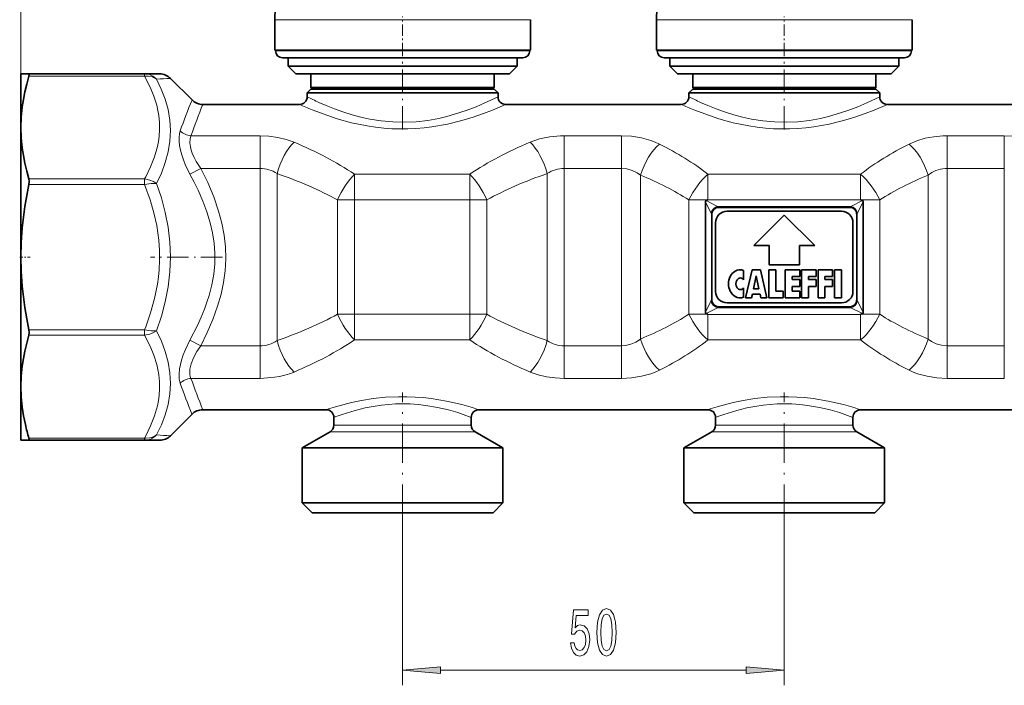
# Model space of a CAD drawing. Extents: x 0 to 420, y 0 to 297.
# Drawn here: x 111 to 176, y 166 to 210 of the extents above; entities that cross this region are included whole.
import ezdxf

# ---------------------------------------------------------------- set-up
doc = ezdxf.new("R2010")
doc.units = 0
doc.linetypes.add('DASHDOT', pattern=[18.5, 12, -3, 0.5, -3])

msp = doc.modelspace()

# ---------------------------------------------------------------- linework, layer by layer
at = {"color": 7, "lineweight": 13}
for p, q in [((111.454079, 194.272766), (111.454079, 231.978821)), ((141.21553, 209.822769), (128.079086, 209.822769)), ((144.829071, 209.822769), (141.21553, 209.822769)), ((166.21553, 209.822769), (153.079086, 209.822769)), ((169.829071, 209.822769), (166.21553, 209.822769)), ((129.148209, 207.772766), (128.129074, 207.772766)), ((144.779083, 207.772766), (129.148209, 207.772766)), ((154.148209, 207.772766), (153.129074, 207.772766)), ((169.779083, 207.772766), (154.148209, 207.772766)), ((119.552765, 206.126312), (111.979965, 206.126312)), ((119.552765, 206.126312), (119.552765, 206.272766)), ((127.11541, 202.216248), (122.594276, 202.216248)), ((127.11541, 202.216248), (127.11541, 200.083466)), ((150.78421, 202.216248), (147.042755, 202.216248)), ((147.042755, 202.216248), (147.042755, 200.083481)), ((150.78421, 202.216248), (150.78421, 200.083466)), ((175.865402, 202.216248), (172.123947, 202.216248)), ((172.123947, 202.216248), (172.123947, 200.083481)), ((175.865402, 202.216248), (175.865402, 200.083466)), ((123.232117, 200.083466), (122.525009, 199.714508)), ((127.11541, 200.083466), (123.232117, 200.083466)), ((127.11541, 200.083481), (127.11541, 188.462051)), ((150.78421, 200.083466), (147.042755, 200.083466)), ((147.042755, 200.083466), (147.042755, 188.462067)), ((150.78421, 200.083481), (150.78421, 188.462067)), ((175.865402, 200.083466), (172.123947, 200.083466)), ((172.123947, 200.083466), (172.123947, 188.462067)), ((175.865402, 200.083466), (175.865402, 188.462051)), ((119.552765, 199.389771), (111.979965, 199.389771)), ((119.552765, 199.036224), (119.552765, 199.389771)), ((128.230896, 199.742188), (128.230896, 188.803345)), ((140.851181, 199.702637), (133.306976, 199.702637)), ((133.306976, 199.702637), (133.306976, 198.018738)), ((140.851181, 199.702637), (140.851181, 198.018738)), ((145.927261, 199.742188), (145.927261, 188.803345)), ((152.03421, 199.640945), (152.03421, 188.904587)), ((166.454071, 199.702637), (156.454071, 199.702637)), ((156.454071, 199.702637), (156.454071, 198.027954)), ((166.454071, 199.702637), (166.454071, 198.027954)), ((170.873947, 199.640945), (170.873947, 188.904587)), ((119.552765, 199.036224), (111.979965, 199.036224)), ((133.306976, 198.018738), (132.191483, 198.018738)), ((132.191483, 190.526794), (132.191483, 198.018738)), ((140.851181, 198.018738), (133.306976, 198.018738)), ((133.306976, 190.526794), (133.306976, 198.018738)), ((141.966675, 198.018738), (140.851181, 198.018738)), ((140.851181, 190.526794), (140.851181, 198.018738)), ((141.966675, 190.526794), (141.966675, 198.018738)), ((156.433502, 198.018738), (155.204071, 198.018738)), ((155.204071, 190.526794), (155.204071, 198.018738)), ((166.454071, 198.027954), (156.454071, 198.027954)), ((156.454071, 198.027954), (156.454071, 198.025101)), ((166.454071, 198.027954), (166.454071, 198.025101)), ((167.704071, 198.018738), (166.474655, 198.018738)), ((167.704071, 190.526794), (167.704071, 198.018738)), ((156.292206, 197.883453), (156.652969, 197.161926)), ((156.330414, 197.972717), (157.085983, 197.59494)), ((157.085983, 197.59494), (165.822174, 197.59494)), ((165.822174, 197.59494), (166.577728, 197.972717)), ((166.255188, 197.161926), (166.615967, 197.883453)), ((156.652969, 191.383606), (156.292206, 190.662079)), ((157.085983, 190.950592), (156.330414, 190.572815)), ((157.085983, 190.950592), (165.822174, 190.950592)), ((165.822174, 190.950592), (166.577728, 190.572815)), ((166.255188, 191.383606), (166.615967, 190.662079)), ((133.306976, 190.526794), (132.191483, 190.526794)), ((133.306976, 190.526794), (140.851181, 190.526794)), ((133.306976, 188.842896), (133.306976, 190.526794)), ((141.966675, 190.526794), (140.851181, 190.526794)), ((140.851181, 188.842896), (140.851181, 190.526794)), ((156.433502, 190.526794), (155.204071, 190.526794)), ((156.454071, 190.517578), (156.454071, 190.520432)), ((156.454071, 188.842896), (156.454071, 190.517578)), ((156.454071, 190.517578), (166.454071, 190.517578)), ((166.454071, 190.517578), (166.454071, 190.520432)), ((166.454071, 188.842896), (166.454071, 190.517578)), ((167.704071, 190.526794), (166.474655, 190.526794)), ((119.552765, 189.509308), (111.979965, 189.509308)), ((119.552765, 189.155762), (111.979965, 189.155762)), ((119.552765, 189.155762), (119.552765, 189.509308)), ((123.232124, 188.462067), (122.525017, 188.831024)), ((123.232124, 188.462067), (127.11541, 188.462067)), ((127.11541, 186.3293), (127.11541, 188.462051)), ((133.306976, 188.842896), (140.851181, 188.842896)), ((147.042755, 188.462067), (150.78421, 188.462067)), ((147.042755, 186.3293), (147.042755, 188.462067)), ((150.78421, 186.3293), (150.78421, 188.462067)), ((156.454071, 188.842896), (166.454071, 188.842896)), ((172.123947, 188.462067), (175.865402, 188.462067)), ((172.123947, 186.3293), (172.123947, 188.462067)), ((175.865402, 186.3293), (175.865402, 188.462051)), ((122.594276, 186.3293), (127.11541, 186.3293)), ((147.042755, 186.3293), (150.78421, 186.3293)), ((172.123947, 186.3293), (175.865402, 186.3293)), ((132.504959, 183.259445), (131.954071, 183.259445)), ((140.954071, 183.259445), (132.504959, 183.259445)), ((157.504959, 183.259445), (156.954071, 183.259445)), ((165.954071, 183.259445), (157.504959, 183.259445)), ((132.285553, 182.826431), (131.704071, 182.826431)), ((141.204071, 182.826431), (132.285553, 182.826431)), ((157.285553, 182.826431), (156.704071, 182.826431)), ((166.204071, 182.826431), (157.285553, 182.826431)), ((119.552765, 182.41922), (111.979965, 182.41922)), ((119.552765, 182.272766), (119.552765, 182.41922)), ((136.454071, 176.805908), (136.454071, 166.222443)), ((161.454071, 176.805908), (161.454071, 166.222443)), ((138.944565, 167.222443), (158.963593, 167.222443))]:
    msp.add_line(p, q, dxfattribs=at)
at = {"color": 7, "lineweight": 35}
for p, q in [((128.079086, 207.822769), (128.079086, 209.822769)), ((144.829071, 207.822769), (144.829071, 209.822769)), ((153.079086, 207.822769), (153.079086, 209.822769)), ((169.829071, 207.822769), (169.829071, 209.822769)), ((141.21553, 207.822769), (128.079086, 207.822769)), ((128.129074, 207.772766), (128.129074, 207.822769)), ((144.829071, 207.822769), (141.21553, 207.822769)), ((144.779083, 207.772766), (144.779083, 207.822769)), ((166.21553, 207.822769), (153.079086, 207.822769)), ((153.129074, 207.772766), (153.129074, 207.822769)), ((169.829071, 207.822769), (166.21553, 207.822769)), ((169.779083, 207.772766), (169.779083, 207.822769)), ((129.543121, 207.322769), (128.579071, 207.322769)), ((128.954071, 206.772766), (128.954071, 207.322769)), ((144.329071, 207.322769), (129.543121, 207.322769)), ((143.954071, 206.772766), (143.954071, 207.322769)), ((154.543121, 207.322769), (153.579071, 207.322769)), ((153.954071, 206.772766), (153.954071, 207.322769)), ((169.329071, 207.322769), (154.543121, 207.322769)), ((168.954071, 206.772766), (168.954071, 207.322769)), ((129.84642, 206.772766), (128.954071, 206.772766)), ((129.454071, 206.272766), (128.954071, 206.772766)), ((143.954071, 206.772766), (129.84642, 206.772766)), ((143.454071, 206.272766), (143.954071, 206.772766)), ((154.846436, 206.772766), (153.954071, 206.772766)), ((154.454071, 206.272766), (153.954071, 206.772766)), ((168.954071, 206.772766), (154.846436, 206.772766)), ((168.454071, 206.272766), (168.954071, 206.772766)), ((111.454079, 206.272766), (111.454079, 202.758057)), ((111.454079, 206.272766), (111.979965, 206.272766)), ((119.552765, 206.272766), (111.979965, 206.272766)), ((119.552773, 206.272766), (120.539864, 206.272766)), ((121.246971, 205.979874), (122.661186, 204.565659)), ((130.286942, 206.272766), (129.454071, 206.272766)), ((143.454071, 206.272766), (130.286942, 206.272766)), ((130.454071, 205.372772), (130.454071, 206.272766)), ((142.454071, 205.372772), (142.454071, 206.272766)), ((155.286942, 206.272766), (154.454071, 206.272766)), ((168.454071, 206.272766), (155.286942, 206.272766)), ((155.454071, 205.372772), (155.454071, 206.272766)), ((167.454071, 205.372772), (167.454071, 206.272766)), ((130.454071, 205.272766), (130.204071, 205.022766)), ((131.167953, 205.372772), (130.454071, 205.372772)), ((130.554077, 205.272766), (130.454071, 205.372772)), ((131.188583, 205.272766), (130.454071, 205.272766)), ((142.454071, 205.372772), (131.167953, 205.372772)), ((142.454071, 205.272766), (131.188583, 205.272766)), ((142.35408, 205.272766), (142.454071, 205.372772)), ((142.454071, 205.272766), (142.704071, 205.022766)), ((155.454071, 205.272766), (155.204071, 205.022766)), ((156.167953, 205.372772), (155.454071, 205.372772)), ((155.554077, 205.272766), (155.454071, 205.372772)), ((156.188583, 205.272766), (155.454071, 205.272766)), ((167.454071, 205.372772), (156.167953, 205.372772)), ((167.454071, 205.272766), (156.188583, 205.272766)), ((167.35408, 205.272766), (167.454071, 205.372772)), ((167.454071, 205.272766), (167.704071, 205.022766)), ((130.969193, 205.022766), (130.204071, 205.022766)), ((130.204071, 204.772766), (130.204071, 205.022766)), ((142.704071, 205.022766), (130.969193, 205.022766)), ((142.704071, 204.772766), (142.704071, 205.022766)), ((155.969193, 205.022766), (155.204071, 205.022766)), ((155.204071, 204.772766), (155.204071, 205.022766)), ((167.704071, 205.022766), (155.969193, 205.022766)), ((167.704071, 204.772766), (167.704071, 205.022766)), ((123.368294, 204.272766), (129.704071, 204.272766)), ((143.204071, 204.272766), (154.704071, 204.272766)), ((168.204071, 204.272766), (179.704071, 204.272766)), ((111.454079, 202.758057), (111.454079, 194.272766)), ((156.433472, 198.018738), (156.330414, 197.972717)), ((166.474686, 198.018738), (166.577728, 197.972717)), ((156.292206, 190.662079), (156.292206, 197.883453)), ((157.146973, 197.522766), (165.761169, 197.522766)), ((166.615967, 190.662079), (166.615967, 197.883453)), ((156.704071, 191.527954), (156.704071, 197.017578)), ((165.204071, 197.272766), (157.704071, 197.272766)), ((161.454071, 197.022766), (159.454071, 195.022766)), ((163.454071, 195.022766), (161.454071, 197.022766)), ((166.204071, 191.527954), (166.204071, 197.017578)), ((156.954071, 196.522766), (156.954071, 192.022766)), ((165.954071, 192.022766), (165.954071, 196.522766)), ((159.454071, 195.022766), (160.454071, 195.022766)), ((160.454071, 195.022766), (160.454071, 193.772766)), ((162.454071, 195.022766), (163.454071, 195.022766)), ((162.454071, 193.772766), (162.454071, 195.022766)), ((111.454079, 194.272766), (111.454079, 185.787491)), ((160.454071, 193.772766), (162.454071, 193.772766)), ((158.79158, 193.388306), (158.79158, 192.782776)), ((158.91658, 191.597763), (159.341583, 193.447769)), ((159.341583, 193.447769), (159.891571, 193.447769)), ((159.44072, 192.197769), (159.616577, 193.04776)), ((159.79245, 192.197769), (159.616577, 193.04776)), ((159.891571, 193.447769), (160.316574, 191.597763)), ((160.441574, 193.447769), (160.891571, 193.447769)), ((160.441574, 191.597763), (160.441574, 193.447769)), ((160.891571, 193.447769), (160.891571, 192.04776)), ((161.516571, 193.447769), (162.466583, 193.447769)), ((161.516571, 193.447769), (161.516571, 191.597763)), ((161.966583, 192.997772), (162.466583, 192.997772)), ((161.966583, 192.79776), (161.966583, 192.997772)), ((162.466583, 193.447769), (162.466583, 192.997772)), ((162.591583, 193.447769), (162.591583, 191.597763)), ((162.591583, 193.447769), (163.54158, 193.447769)), ((163.04158, 192.997772), (163.54158, 192.997772)), ((163.04158, 192.997772), (163.04158, 192.79776)), ((163.54158, 193.447769), (163.54158, 192.997772)), ((163.66658, 193.447769), (164.616577, 193.447769)), ((163.66658, 193.447769), (163.66658, 191.597763)), ((164.116577, 192.997772), (164.616577, 192.997772)), ((164.116577, 192.79776), (164.116577, 192.997772)), ((164.616577, 192.997772), (164.616577, 193.447769)), ((164.741577, 193.447769), (165.191574, 193.447769)), ((164.741577, 191.597763), (164.741577, 193.447769)), ((165.191574, 191.597763), (165.191574, 193.447769)), ((158.79158, 192.262772), (158.79158, 191.657227)), ((159.44072, 192.197769), (159.79245, 192.197769)), ((161.966583, 192.79776), (162.466583, 192.79776)), ((161.966583, 192.347763), (162.466583, 192.347763)), ((161.966583, 192.04776), (161.966583, 192.347763)), ((162.466583, 192.79776), (162.466583, 192.347763)), ((163.04158, 192.79776), (163.54158, 192.79776)), ((163.04158, 192.347763), (163.54158, 192.347763)), ((163.04158, 191.597763), (163.04158, 192.347763)), ((163.54158, 192.347763), (163.54158, 192.79776)), ((164.616577, 192.79776), (164.116577, 192.79776)), ((164.116577, 192.347763), (164.616577, 192.347763)), ((164.116577, 191.597763), (164.116577, 192.347763)), ((164.616577, 192.347763), (164.616577, 192.79776)), ((158.91658, 191.597763), (159.316574, 191.597763)), ((159.316574, 191.597763), (159.368301, 191.847763)), ((159.864853, 191.847763), (159.368301, 191.847763)), ((159.91658, 191.597763), (159.864853, 191.847763)), ((159.91658, 191.597763), (160.316574, 191.597763)), ((160.441574, 191.597763), (161.391571, 191.597763)), ((160.891571, 192.04776), (161.391571, 192.04776)), ((161.391571, 191.597763), (161.391571, 192.04776)), ((161.516571, 191.597763), (162.466583, 191.597763)), ((161.966583, 192.04776), (162.466583, 192.04776)), ((162.466583, 191.597763), (162.466583, 192.04776)), ((162.591583, 191.597763), (163.04158, 191.597763)), ((163.66658, 191.597763), (164.116577, 191.597763)), ((164.741577, 191.597763), (165.191574, 191.597763)), ((157.146973, 191.022766), (165.761169, 191.022766)), ((157.704071, 191.272766), (165.204071, 191.272766)), ((156.433472, 190.526794), (156.330414, 190.572815)), ((166.474686, 190.526794), (166.577728, 190.572815)), ((111.454079, 185.787491), (111.454079, 183.741776)), ((121.246971, 182.565659), (122.661186, 183.979874)), ((123.368286, 184.272766), (131.454071, 184.272766)), ((141.454071, 184.272766), (156.454071, 184.272766)), ((166.454071, 184.272766), (181.454071, 184.272766)), ((111.454079, 183.741776), (111.454079, 182.272766)), ((131.954071, 183.259445), (131.954071, 183.772766)), ((140.954071, 183.259445), (140.954071, 183.772766)), ((156.954071, 183.259445), (156.954071, 183.772766)), ((165.954071, 183.259445), (165.954071, 183.772766)), ((131.704071, 182.826431), (129.879074, 181.772766)), ((141.204071, 182.826431), (143.029083, 181.772766)), ((156.704071, 182.826431), (154.879074, 181.772766)), ((166.204071, 182.826431), (168.029083, 181.772766)), ((111.979965, 182.272766), (111.454079, 182.272766)), ((119.552765, 182.272766), (111.979965, 182.272766)), ((120.539871, 182.272766), (119.552765, 182.272766)), ((129.879074, 181.772766), (130.683975, 181.772766)), ((129.879074, 178.17276), (129.879074, 181.772766)), ((130.683975, 181.772766), (143.029083, 181.772766)), ((143.029083, 178.17276), (143.029083, 181.772766)), ((155.683975, 181.772766), (154.879074, 181.772766)), ((154.879074, 178.17276), (154.879074, 181.772766)), ((168.029083, 181.772766), (155.683975, 181.772766)), ((168.029083, 178.17276), (168.029083, 181.772766)), ((130.683975, 178.17276), (129.879074, 178.17276)), ((130.529083, 177.522766), (129.879074, 178.17276)), ((143.029083, 178.17276), (130.683975, 178.17276)), ((142.379074, 177.522766), (143.029083, 178.17276)), ((155.683975, 178.17276), (154.879074, 178.17276)), ((155.529083, 177.522766), (154.879074, 178.17276)), ((168.029083, 178.17276), (155.683975, 178.17276)), ((167.379074, 177.522766), (168.029083, 178.17276)), ((131.254395, 177.522766), (130.529083, 177.522766)), ((142.379074, 177.522766), (131.254395, 177.522766)), ((156.254395, 177.522766), (155.529083, 177.522766)), ((167.379074, 177.522766), (156.254395, 177.522766))]:
    msp.add_line(p, q, dxfattribs=at)
at = {"color": 7, "linetype": 'DASHDOT', "lineweight": 13, "ltscale": 0.0615}
for p, q in [((136.454071, 207.56778), (136.454071, 210.027771)), ((161.454071, 207.56778), (161.454071, 210.027771))]:
    msp.add_line(p, q, dxfattribs=at)
at = {"color": 7, "linetype": 'DASHDOT', "lineweight": 13, "ltscale": 0.128214}
for p, q in [((136.454071, 202.621597), (136.454071, 207.750153)), ((161.454071, 202.621597), (161.454071, 207.750153))]:
    msp.add_line(p, q, dxfattribs=at)
at = {"color": 7, "linetype": 'DASHDOT', "lineweight": 13, "ltscale": 0.017078}
msp.add_line((111.375381, 194.272766), (112.05851, 194.272766), dxfattribs=at)
at = {"color": 7, "linetype": 'DASHDOT', "lineweight": 13, "ltscale": 0.117924}
msp.add_line((124.66452, 194.272766), (119.947578, 194.272766), dxfattribs=at)
at = {"color": 7, "linetype": 'DASHDOT', "lineweight": 13, "ltscale": 0.215058}
for p, q in [((136.454071, 176.805908), (136.454071, 185.408234)), ((161.454071, 176.805908), (161.454071, 185.408234))]:
    msp.add_line(p, q, dxfattribs=at)
at = {"color": 7, "lineweight": 35}
for points in [[(111.979965, 206.126312), (111.834198, 205.607147), (111.710869, 205.08963), (111.615135, 204.598267), (111.541245, 204.108292), (111.475937, 203.432587), (111.454079, 202.758057)], [(111.979965, 206.126312), (112.000999, 206.228821), (111.997452, 206.259613), (111.990448, 206.269501), (111.979965, 206.272766)], [(111.454079, 202.758057), (111.475937, 202.083496), (111.541245, 201.407806), (111.615135, 200.917831), (111.710869, 200.426483), (111.834198, 199.908966), (111.979965, 199.389771)], [(111.979965, 199.036224), (112.001099, 199.223389), (111.979965, 199.389771)], [(111.979965, 199.036224), (111.835625, 198.309753), (111.713234, 197.585541), (111.616081, 196.882935), (111.541245, 196.182297), (111.475937, 195.226715), (111.454079, 194.272766)], [(156.330414, 197.972717), (156.312515, 197.9599), (156.294189, 197.914719), (156.292206, 197.883453)], [(157.146973, 197.522766), (157.040894, 197.510681), (156.939972, 197.473251), (156.831207, 197.389954), (156.753799, 197.271698), (156.716309, 197.151031), (156.704071, 197.017578)], [(165.761169, 197.522766), (165.867264, 197.510681), (165.968185, 197.473251), (166.07695, 197.389954), (166.154358, 197.271698), (166.191833, 197.151031), (166.204071, 197.017578)], [(166.577728, 197.972717), (166.595642, 197.9599), (166.613968, 197.914719), (166.615967, 197.883453)], [(111.454079, 194.272766), (111.475937, 193.318817), (111.541245, 192.363235), (111.616081, 191.662598), (111.713234, 190.959991), (111.835625, 190.235794), (111.979965, 189.509308)], [(157.146973, 191.022766), (157.040894, 191.034851), (156.939972, 191.072281), (156.831207, 191.155579), (156.753799, 191.273834), (156.716309, 191.394501), (156.704071, 191.527954)], [(165.761169, 191.022766), (165.867264, 191.034851), (165.968185, 191.072281), (166.07695, 191.155579), (166.154358, 191.273834), (166.191833, 191.394501), (166.204071, 191.527954)], [(156.330414, 190.572815), (156.312515, 190.585632), (156.294189, 190.630814), (156.292206, 190.662079)], [(166.577728, 190.572815), (166.595642, 190.585632), (166.613968, 190.630814), (166.615967, 190.662079)], [(111.979965, 189.155762), (111.834198, 188.636581), (111.710869, 188.119064), (111.615135, 187.627716), (111.541245, 187.137726), (111.475937, 186.462036), (111.454079, 185.787491)], [(111.979965, 189.155762), (112.001099, 189.322144), (111.979965, 189.509308)], [(111.454079, 185.787491), (111.475937, 185.112946), (111.541245, 184.437241), (111.629044, 183.8685), (111.74614, 183.297836)], [(111.979965, 182.272766), (111.987518, 182.274307), (111.993469, 182.278946), (111.998787, 182.289932), (112.000275, 182.327194), (111.979965, 182.41922)]]:
    msp.add_lwpolyline(points, dxfattribs=at)
at = {"color": 7, "lineweight": 13}
for points in [[(120.34066, 205.926056), (120.277802, 205.987457), (120.087532, 206.126251), (119.87191, 206.222168), (119.640884, 206.268921), (119.552765, 206.272766)], [(120.340652, 205.926056), (120.277237, 205.971878), (120.058929, 206.078278), (119.812416, 206.131012), (119.552765, 206.126312)], [(119.552765, 199.389771), (119.628258, 199.526459), (119.952126, 200.181625), (120.211136, 200.842285), (120.398529, 201.507141), (120.463631, 201.840729), (120.508987, 202.17485), (120.538361, 202.629333), (120.53022, 203.083893), (120.484688, 203.538116), (120.426361, 203.878326), (120.347786, 204.217957), (120.162628, 204.8125), (119.921104, 205.403381), (119.552765, 206.126312)], [(120.34066, 199.099716), (120.653893, 199.779099), (120.907845, 200.468353), (121.095131, 201.16507), (121.209579, 201.866241), (121.246971, 202.559875), (121.207542, 203.250549), (121.092476, 203.935135), (120.905518, 204.610687), (120.652512, 205.274841), (120.340652, 205.926056)], [(142.704071, 204.772766), (141.85112, 204.367523), (141.279129, 204.123505), (140.609741, 203.868011), (139.863327, 203.623596), (139.357193, 203.483292), (138.829697, 203.359772), (138.099365, 203.228241), (137.346375, 203.141968), (136.580475, 203.106567), (135.811264, 203.124603), (135.051483, 203.194916), (134.311172, 203.312851), (133.721085, 203.440887), (133.155685, 203.591064), (132.549408, 203.780945), (131.988403, 203.982178), (131.439957, 204.201599), (130.969193, 204.407043)], [(167.704071, 204.772766), (166.85112, 204.367523), (166.279129, 204.123505), (165.609741, 203.868011), (164.863327, 203.623596), (164.357193, 203.483292), (163.829697, 203.359772), (163.099365, 203.228241), (162.346375, 203.141968), (161.580475, 203.106567), (160.811264, 203.124603), (160.051483, 203.194916), (159.311172, 203.312851), (158.721085, 203.440887), (158.155701, 203.591064), (157.549408, 203.780945), (156.988403, 203.982178), (156.439941, 204.201599), (155.969193, 204.407043)], [(143.204071, 204.272766), (142.335297, 203.902527), (141.757645, 203.679749), (141.083145, 203.444763), (140.332474, 203.216797), (139.387177, 202.982834), (138.37941, 202.802002), (137.858627, 202.737305), (137.330185, 202.692154), (136.804108, 202.667923), (136.276184, 202.664505), (135.749237, 202.681976), (135.226105, 202.71991), (134.678909, 202.781281), (134.14238, 202.862717), (133.112915, 203.076355), (132.160278, 203.33847), (131.552856, 203.536224), (130.530396, 203.919647)], [(168.204071, 204.272766), (167.335297, 203.902527), (166.757645, 203.679749), (166.083145, 203.444763), (165.332474, 203.216797), (164.387177, 202.982834), (163.37941, 202.802002), (162.858627, 202.737305), (162.330185, 202.692154), (161.804108, 202.667923), (161.276184, 202.664505), (160.749237, 202.681976), (160.226105, 202.71991), (159.678909, 202.781281), (159.14238, 202.862717), (158.112915, 203.076355), (157.160278, 203.33847), (156.552856, 203.536224), (155.530396, 203.919647)], [(122.525009, 199.714508), (122.223183, 200.333099), (122.096397, 200.650696), (121.988838, 200.970184), (121.904419, 201.283279), (121.844627, 201.589783), (121.813805, 201.869064), (121.81118, 202.130371), (121.835754, 202.349335), (121.887169, 202.541046)], [(123.232117, 200.083466), (122.932716, 200.542786), (122.79332, 200.806213), (122.677643, 201.071594), (122.604851, 201.282776), (122.552338, 201.489166), (122.517151, 201.762268), (122.530525, 202.008209), (122.594276, 202.216248)], [(127.115402, 202.216248), (127.701859, 202.190445), (128.276794, 202.112823), (128.828629, 201.982941), (129.34639, 201.800766)], [(144.811768, 201.800766), (145.110565, 201.913849), (145.422516, 202.009064), (145.757263, 202.088684), (146.101456, 202.148987), (146.795624, 202.211685), (147.042755, 202.216248)], [(150.78421, 202.216248), (151.451385, 202.182785), (152.101486, 202.082047), (152.71756, 201.913467), (153.007935, 201.803802), (153.28421, 201.677505)], [(169.623947, 201.677521), (170.127777, 201.891556), (170.672485, 202.05191), (171.247162, 202.158035), (171.839706, 202.210205), (172.123947, 202.216248)], [(175.865402, 202.216248), (176.451874, 202.190445), (177.02681, 202.112823), (177.578629, 201.982941), (178.096405, 201.800766)], [(123.232124, 188.462067), (123.657478, 189.325867), (124.029869, 190.194397), (124.341629, 191.065903), (124.561264, 191.838043), (124.7239, 192.610107), (124.826614, 193.381836), (124.867538, 194.153351), (124.845306, 194.934036), (124.759476, 195.714844), (124.61161, 196.496048), (124.404442, 197.277466), (124.082191, 198.216614), (123.688248, 199.152679), (123.232117, 200.083466)], [(150.78421, 200.083481), (151.148438, 200.050659), (151.497299, 199.953384), (151.818329, 199.795135), (152.03421, 199.640945)], [(170.873947, 199.640945), (171.119614, 199.81311), (171.390549, 199.945496), (171.681824, 200.034851), (171.986328, 200.078827), (172.123947, 200.083481)], [(120.34066, 199.099716), (120.136139, 199.218445), (119.901497, 199.311584), (119.552765, 199.389771)], [(122.525017, 188.831024), (123.022255, 189.801849), (123.261436, 190.329086), (123.477203, 190.858276), (123.641045, 191.311218), (123.78463, 191.764984), (123.961006, 192.455185), (124.083641, 193.146255), (124.149574, 193.83786), (124.157135, 194.529724), (124.109436, 195.192261), (124.009117, 195.85437), (123.858429, 196.515839), (123.641907, 197.231766), (123.375, 197.945679), (123.063408, 198.656464), (122.803932, 199.186844), (122.525009, 199.714508)], [(120.34066, 199.099716), (119.984367, 199.093689), (119.552765, 199.036224)], [(119.552765, 189.509308), (119.628258, 189.702606), (119.952126, 190.62915), (120.211136, 191.563461), (120.398529, 192.503708), (120.463631, 192.975479), (120.508987, 193.447998), (120.538361, 194.090744), (120.53022, 194.733582), (120.484688, 195.375946), (120.426361, 195.857086), (120.347786, 196.337387), (120.162628, 197.178192), (119.921104, 198.013855), (119.552765, 199.036224)], [(120.34066, 189.445816), (120.654747, 190.3918), (120.908455, 191.351349), (121.09507, 192.322052), (121.209114, 193.300827), (121.246971, 194.279541), (121.208069, 195.258057), (121.093651, 196.232574), (120.907059, 197.200256), (120.653824, 198.156799), (120.34066, 199.099716)], [(120.34066, 189.445816), (119.984367, 189.451843), (119.552765, 189.509308)], [(120.34066, 189.445816), (120.136139, 189.327087), (119.901497, 189.233948), (119.552765, 189.155762)], [(119.552765, 182.41922), (119.628258, 182.555893), (119.952126, 183.21106), (120.211136, 183.871719), (120.398529, 184.536575), (120.463631, 184.870163), (120.508987, 185.204285), (120.538361, 185.658783), (120.53022, 186.113327), (120.484688, 186.567551), (120.426361, 186.907761), (120.347786, 187.247391), (120.162628, 187.841919), (119.921104, 188.432831), (119.552765, 189.155762)], [(120.34066, 182.619492), (120.654243, 183.274719), (120.908173, 183.942902), (121.095184, 184.622589), (121.209396, 185.311584), (121.246971, 186.002518), (121.207733, 186.69606), (121.093307, 187.388855), (120.906052, 188.082764), (120.652725, 188.769257), (120.34066, 189.445816)], [(121.887169, 186.004486), (121.823006, 186.278564), (121.810104, 186.600891), (121.844742, 186.956421), (121.899323, 187.240204), (121.975342, 187.530243), (122.088722, 187.873901), (122.224579, 188.215683), (122.525017, 188.831024)], [(122.594276, 186.3293), (122.551102, 186.445129), (122.524902, 186.575073), (122.515938, 186.742401), (122.529724, 186.923187), (122.610794, 187.282227), (122.765869, 187.681351), (122.977104, 188.0784), (123.232117, 188.462067)], [(152.03421, 188.904587), (151.740311, 188.704895), (151.412048, 188.561874), (151.058624, 188.480606), (150.78421, 188.462067)], [(172.123947, 188.462067), (171.759735, 188.494873), (171.410858, 188.592148), (171.089828, 188.750397), (170.873947, 188.904587)], [(129.34639, 186.744766), (129.047592, 186.631683), (128.735611, 186.536469), (128.400864, 186.456863), (128.056656, 186.396545), (127.362495, 186.333847), (127.11541, 186.3293)], [(147.042755, 186.3293), (146.456284, 186.355087), (145.881348, 186.432709), (145.329529, 186.562607), (144.811768, 186.744766)], [(153.28421, 186.868027), (153.007935, 186.74173), (152.717575, 186.63208), (152.101501, 186.463501), (151.451401, 186.362747), (150.78421, 186.3293)], [(172.123947, 186.3293), (171.456757, 186.362747), (170.806656, 186.463501), (170.190598, 186.63208), (169.900238, 186.74173), (169.623947, 186.868027)], [(141.454071, 184.272766), (140.951233, 184.432678), (140.327225, 184.609695), (139.330383, 184.841202), (138.336853, 185.006302), (137.811142, 185.066284), (137.27301, 185.107681), (136.727417, 185.128799), (136.179276, 185.128769), (135.340729, 185.087555), (134.526367, 185.00029), (133.754913, 184.875519), (133.116364, 184.742065), (132.545914, 184.600418), (132.066162, 184.465408)], [(166.454071, 184.272766), (165.951233, 184.432678), (165.327225, 184.609695), (164.330383, 184.841217), (163.336853, 185.006302), (162.811142, 185.066284), (162.27301, 185.107681), (161.727402, 185.128799), (161.17926, 185.128769), (160.340729, 185.087555), (159.526367, 185.00029), (158.754913, 184.875519), (158.116364, 184.742065), (157.545914, 184.600418), (157.066162, 184.465408)], [(140.954071, 183.772766), (140.065155, 184.083038), (139.455017, 184.259628), (138.750748, 184.424957), (137.979935, 184.556915), (137.469772, 184.615402), (136.948257, 184.651031), (136.472885, 184.662094), (135.997498, 184.652664), (135.526291, 184.623123), (135.063339, 184.574677), (134.525192, 184.4944), (134.012207, 184.394287), (133.35434, 184.233093), (132.504959, 183.97229)], [(165.954071, 183.772766), (165.065155, 184.083038), (164.455017, 184.259628), (163.750763, 184.424957), (162.97995, 184.556915), (162.469772, 184.615402), (161.948273, 184.651031), (161.472885, 184.662094), (160.997513, 184.652664), (160.526291, 184.623123), (160.063339, 184.574677), (159.525192, 184.4944), (159.012207, 184.394287), (158.35434, 184.233093), (157.504959, 183.97229)], [(120.34066, 182.619492), (120.135437, 182.497025), (119.897942, 182.426056), (119.64196, 182.411041), (119.552765, 182.41922)]]:
    msp.add_lwpolyline(points, dxfattribs=at)
for points in [[(147.455154, 169.004868), (147.512222, 168.650406), (147.639313, 168.373749), (147.82605, 168.200836), (148.064667, 168.135986), (148.32663, 168.213806), (148.531525, 168.425629), (148.661209, 168.762787), (148.710495, 169.195068), (148.666397, 169.597092), (148.541901, 169.912659), (148.347382, 170.115814), (148.095795, 170.189301), (147.901276, 170.137436), (147.750839, 169.994781), (147.823456, 170.803146), (148.611938, 170.803146), (148.611938, 171.157608), (147.649689, 171.157608), (147.507034, 169.566833), (147.714523, 169.566833), (147.86496, 169.770004), (148.056885, 169.843491), (148.222885, 169.795929), (148.349976, 169.657608), (148.430374, 169.445801), (148.458908, 169.173462), (148.430374, 168.901123), (148.347382, 168.689301), (148.220291, 168.555298), (148.056885, 168.507751), (147.919434, 168.53801), (147.81308, 168.637436), (147.735275, 168.79306), (147.696365, 169.004868)], [(149.184692, 169.687866), (149.223602, 169.009186), (149.345505, 168.52504), (149.540039, 168.231094), (149.809769, 168.135986), (150.07692, 168.231094), (150.271439, 168.52504), (150.390747, 169.009186), (150.432251, 169.687866), (150.390747, 170.362213), (150.341476, 170.630234), (150.271439, 170.850693), (150.07692, 171.144638), (149.809769, 171.244064), (149.540039, 171.144638), (149.345505, 170.846375), (149.223602, 170.362213)], [(149.433685, 169.687866), (149.454437, 170.210922), (149.519287, 170.587006), (149.636002, 170.807465), (149.809769, 170.885269), (149.980957, 170.807465), (150.097672, 170.587006), (150.162506, 170.210922), (150.183258, 169.687866), (150.162506, 169.160492), (150.097672, 168.784409), (149.980957, 168.56395), (149.809769, 168.490463), (149.636002, 168.56395), (149.519287, 168.784409), (149.454437, 169.160492)], [(138.944565, 167.440338), (136.454071, 167.222443), (138.944565, 167.004562)], [(158.963593, 167.004562), (161.454071, 167.222443), (158.963593, 167.440338)]]:
    msp.add_lwpolyline(points, close=True, dxfattribs=at)
at = {"color": 7, "lineweight": 35}
for centre, radius, start, end in [((133.079025, 209.799973), 5.000001, 155.679996, 179.738778), ((158.079025, 209.799973), 5.000001, 155.679996, 179.738778), ((128.579132, 207.772797), 0.450035, 180.003151, 269.996699), ((144.32901, 207.772797), 0.450034, 270.003406, 359.996952), ((153.579132, 207.772797), 0.450035, 180.003151, 269.996699), ((169.32901, 207.772797), 0.450034, 270.003406, 359.996952), ((120.539864, 205.272766), 1, 45.000001, 90.000003), ((123.368294, 205.272766), 1, 225, 269.999997), ((129.704071, 204.772766), 0.5, 270.000004, 359.999996), ((143.204071, 204.772766), 0.5, 180.000005, 270.000004), ((154.704071, 204.772766), 0.5, 270.000018, 359.999974), ((168.204071, 204.772766), 0.5, 180.000005, 270.000004), ((156.458542, 197.977493), 0.047973, 95.360957, 121.271853), ((166.449615, 197.977493), 0.047973, 58.728145, 84.639042), ((157.704071, 196.522766), 0.75, 90.000003, 180.000005), ((165.204071, 196.522766), 0.75, 0, 90.000003), ((158.79158, 192.522766), 1, 123.557316, 236.442684), ((158.542831, 192.897766), 0.55, 63.11077, 123.557316), ((158.578033, 192.652771), 0.25, 31.33225, 148.667755), ((158.79158, 192.522766), 0.5, 148.667755, 211.332258), ((158.578033, 192.392761), 0.25, 211.332258, 328.667747), ((157.704071, 192.022766), 0.75, 180.000005, 269.999997), ((158.542831, 192.147766), 0.55, 236.442684, 296.88923), ((165.204071, 192.022766), 0.75, 269.999997, 360), ((156.458542, 190.568039), 0.047973, 238.728147, 264.639043), ((166.449615, 190.568039), 0.047973, 275.360958, 301.271855), ((123.368294, 183.272766), 1.000001, 90.000153, 135.000151), ((131.454071, 183.772766), 0.5, 0, 90.000003), ((141.454071, 183.772766), 0.5, 89.999996, 179.999991), ((156.454071, 183.772766), 0.5, 0.000008, 89.999996), ((166.454071, 183.772766), 0.500001, 90.000043, 179.999937), ((125.036919, 186.365906), 13.640347, 192.998583, 196.81838), ((131.454071, 183.259445), 0.5, 299.999998, 0), ((141.454071, 183.259445), 0.5, 180.000005, 239.999997), ((156.454071, 183.259445), 0.5, 299.999998, 0), ((166.454071, 183.259445), 0.5, 180.000005, 239.999997), ((120.539864, 183.272766), 1, 269.999997, 315.000002)]:
    msp.add_arc(centre, radius, start, end, dxfattribs=at)
at = {"color": 7, "lineweight": 13}
for centre, radius, start, end in [((115.097481, 301.919983), 96.136985, 273.12638, 273.667481), ((196.385544, 175.226624), 79.34777, 158.29962, 159.864799), ((139.563843, 223.367859), 20.817824, 243.28178, 245.615928), ((164.563843, 223.367859), 20.817824, 243.28178, 245.615928), ((214.313446, 168.874817), 97.591195, 158.732859, 160.022958), ((139.4487, 225.929779), 23.748318, 245.774525, 247.942667), ((164.4487, 225.929779), 23.748318, 245.774525, 247.942667), ((122.700378, 203.381607), 1.169993, 225.947593, 264.79803), ((127.126244, 198.120422), 1.962638, 55.739521, 90.316233), ((147.031906, 198.120422), 1.962634, 89.683683, 124.260457), ((156.703201, 197.209259), 0.543369, 35.239357, 45.216026), ((166.204987, 197.209229), 0.543412, 134.784549, 144.760409), ((156.08847, 196.88092), 0.630577, 12.516055, 26.463286), ((166.819687, 196.88092), 0.630578, 153.53671, 167.483929), ((156.08847, 191.664612), 0.630578, 333.536714, 347.483928), ((156.703171, 191.336304), 0.543412, 314.784554, 324.760414), ((166.204987, 191.336304), 0.543411, 215.239605, 225.215492), ((166.819687, 191.664612), 0.630577, 192.516071, 206.46329), ((127.126236, 190.42514), 1.962661, 269.683992, 304.260295), ((147.031906, 190.42511), 1.962632, 235.73953, 270.316331), ((122.700378, 185.163925), 1.169992, 95.20197, 134.052421), ((196.29454, 213.283997), 79.250309, 200.134136, 201.701241), ((214.253723, 219.648193), 97.527376, 199.976577, 201.267524), ((137.533936, 166.02478), 19.234177, 106.515427, 108.426992), ((162.533936, 166.02478), 19.234178, 106.515427, 108.426992), ((137.575745, 169.112503), 15.701162, 108.841831, 110.979974), ((162.575745, 169.112503), 15.701161, 108.841831, 110.979974), ((115.062889, 86.051895), 96.711694, 86.33381, 86.871694)]:
    msp.add_arc(centre, radius, start, end, dxfattribs=at)
for centre, major_axis, ratio, start_param, end_param in [((129.34639, 199.742188), (-0.812317, -2.364349), 0.426493, 3.819720436, 4.85788358), ((116.072525, 190.129318), (23.272087, 0.142776), 0.607875, 0.733167103, 0.960106561), ((158.106964, 190.113525), (23.295555, -0.158844), 0.607955, 2.182315952, 2.409092524), ((144.811768, 199.742188), (0.812317, -2.364349), 0.426493, 1.425301734, 2.463465115), ((153.28421, 199.640945), (-0.95047, -2.312271), 0.471043, 3.859090535, 4.90364768), ((141.78595, 190.297394), (19.865273, -0.046539), 0.70334, 0.74178128, 0.955174682), ((181.220795, 190.231918), (19.967751, -0.050781), 0.703207, 2.192268199, 2.404952464), ((169.623947, 199.640945), (0.95047, -2.312271), 0.471044, 1.379537545, 2.424095323), ((115.230873, 190.326294), (22.968483, -0.045181), 0.498277, 0.741038578, 0.970138187), ((133.306976, 198.018738), (-1.199928, -2.193192), 0.400741, 4.080206087, 4.928225195), ((140.851181, 198.018738), (-1.199936, 2.193207), 0.400739, 4.496553206, 5.344568089), ((158.938644, 190.320038), (22.980751, 0.039581), 0.498297, 2.171809898, 2.400825005), ((140.371872, 190.206268), (20.035576, 0.06955), 0.577452, 0.735287332, 0.947507424), ((156.454071, 198.018738), (-1.337952, -2.111832), 0.438356, 4.107117449, 4.983282953), ((166.454071, 198.018738), (-1.337959, 2.111832), 0.438353, 4.441495818, 5.317656265), ((182.307175, 190.350159), (19.789345, 0.077347), 0.577034, 2.18450443, 2.398532449), ((157.085983, 197.161926), (-0.353554, -0.353546), 0.774597, 4.053329768, 5.371445697), ((165.822174, 197.161926), (0.353554, -0.353546), 0.774595, 0.911739316, 2.229853829), ((157.085983, 191.383606), (0.353554, -0.353546), 0.774595, 4.05333197, 5.371446482), ((165.822174, 191.383606), (0.353554, 0.353546), 0.774595, 4.05333197, 5.371446483), ((115.063332, 198.317825), (23.151894, -0.039978), 0.498741, 5.318231505, 5.54604701), ((133.306976, 190.526794), (1.199936, -2.193207), 0.400739, 4.496553206, 5.344568089), ((140.851181, 190.526794), (-1.199936, -2.193207), 0.400741, 0.938614523, 1.786632385), ((158.936722, 198.226227), (22.979485, -0.039917), 0.498348, 3.882431931, 4.111446804), ((140.428131, 198.307739), (19.97657, -0.034958), 0.577492, 5.333337296, 5.545970353), ((156.454071, 190.526794), (1.337959, -2.111832), 0.438353, 4.441495818, 5.317656265), ((166.454071, 190.526794), (-1.337952, -2.111832), 0.438356, 0.965524574, 1.841690301), ((182.545959, 198.345642), (20.046074, 0.075928), 0.577479, 3.87655566, 4.088698231), ((129.34639, 188.803345), (0.812317, -2.364349), 0.426493, 4.566894381, 5.605057526), ((116.437065, 198.157684), (22.874504, 0.12561), 0.606737, 5.308704227, 5.538409273), ((158.099335, 198.416565), (23.283836, 0.148468), 0.607629, 3.874295153, 4.101188523), ((144.811768, 188.803345), (-0.812317, -2.364349), 0.426493, 0.678127779, 1.716290926), ((153.28421, 188.904587), (0.950478, -2.312271), 0.471043, 4.521130165, 5.565687017), ((141.878494, 198.160583), (19.760445, 0.150558), 0.702508, 5.322320718, 5.536550505), ((181.103592, 198.233963), (19.845268, -0.065674), 0.703299, 3.884340848, 4.097882131), ((169.623947, 188.904587), (-0.95047, -2.312271), 0.471044, 0.717496573, 1.762054985), ((119.636932, 183.265305), (0.776276, 0.690262), 0.918759, 3.943334432, 4.805667584)]:
    msp.add_ellipse(centre, major_axis=major_axis, ratio=ratio, start_param=start_param, end_param=end_param, dxfattribs=at)
for points in [[(138.944565, 167.440338), (136.454071, 167.222443), (138.944565, 167.440338), (138.944565, 167.004562)], [(158.963593, 167.004562), (161.454071, 167.222443), (158.963593, 167.004562), (158.963593, 167.440338)]]:
    msp.add_solid(points, dxfattribs=at)

doc.saveas('drawing.dxf')
